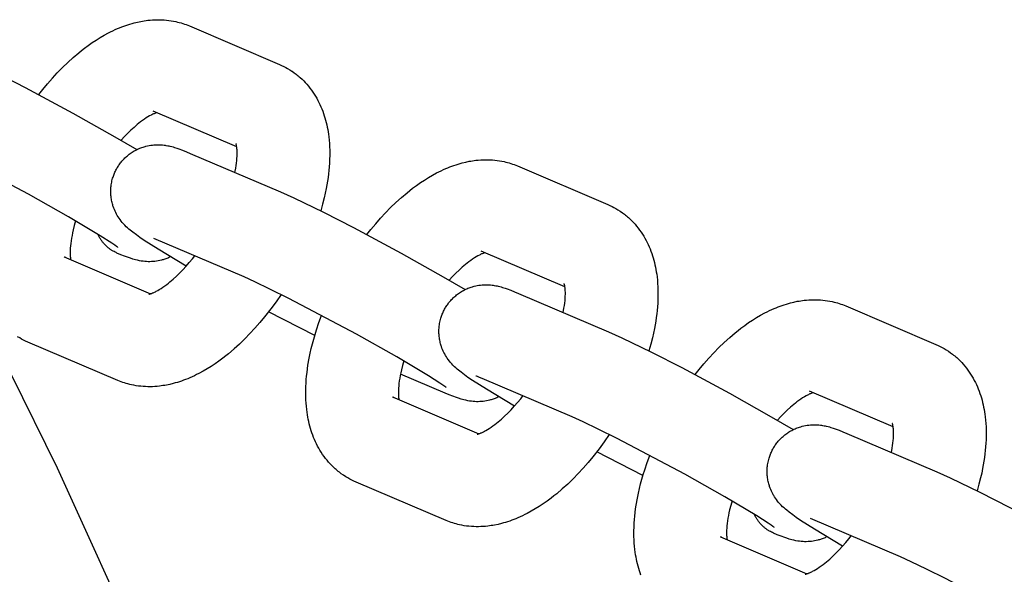
# Model space of a CAD drawing. Units: millimetres. Extents: x -9728 to 22417, y -3967 to 8658.
# Drawn here: x -5853 to -5769, y 1161 to 1208 of the extents above; entities that cross this region are included whole.
import ezdxf

# ---------------------------------------------------------------- set-up
doc = ezdxf.new("R2010")
doc.units = ezdxf.units.MM
doc.layers.add('Make2D$Visible$Curves', color=7, linetype='Continuous', true_color=0x000000)

msp = doc.modelspace()

# ---------------------------------------------------------------- linework, layer by layer
at = {"layer": 'Make2D$Visible$Curves', "lineweight": -3}
for points in [[(-5851.594, 1201.95), (-5851.25, 1202.385), (-5850.84, 1202.879), (-5850.422, 1203.358), (-5849.996, 1203.819), (-5849.563, 1204.263), (-5849.1, 1204.71), (-5848.631, 1205.136), (-5848.154, 1205.539), (-5847.914, 1205.733), (-5847.672, 1205.92), (-5847.34, 1206.166), (-5847.006, 1206.401), (-5846.666, 1206.626), (-5846.323, 1206.839), (-5845.975, 1207.042), (-5845.624, 1207.232), (-5845.427, 1207.333), (-5845.229, 1207.429), (-5845.03, 1207.521), (-5844.831, 1207.609), (-5844.657, 1207.682), (-5844.482, 1207.752), (-5844.306, 1207.818), (-5844.129, 1207.881), (-5843.952, 1207.941), (-5843.773, 1207.997), (-5843.595, 1208.049), (-5843.415, 1208.098), (-5843.125, 1208.168), (-5842.834, 1208.229), (-5842.687, 1208.255), (-5842.54, 1208.279), (-5842.393, 1208.3), (-5842.246, 1208.319), (-5842.044, 1208.339), (-5841.841, 1208.355), (-5841.642, 1208.365), (-5841.442, 1208.37), (-5841.243, 1208.369), (-5841.043, 1208.363), (-5840.841, 1208.352), (-5840.639, 1208.334), (-5840.437, 1208.311), (-5840.236, 1208.282), (-5840.036, 1208.247), (-5839.836, 1208.205), (-5839.688, 1208.171), (-5839.541, 1208.133), (-5839.395, 1208.091), (-5839.249, 1208.047), (-5839.105, 1207.999), (-5838.962, 1207.947), (-5838.819, 1207.892), (-5838.678, 1207.834)], [(-5838.678, 1207.834), (-5830.957, 1204.54)], [(-5859.006, 1205.62), (-5857.859, 1205.107), (-5855.322, 1203.877), (-5852.739, 1202.553), (-5848.654, 1200.362), (-5845.065, 1198.343), (-5843.183, 1197.236)], [(-5830.957, 1204.54), (-5830.771, 1204.457), (-5830.588, 1204.369), (-5830.423, 1204.283), (-5830.261, 1204.192)], [(-5830.261, 1204.192), (-5830.074, 1204.08), (-5829.891, 1203.962), (-5829.873, 1203.95), (-5829.698, 1203.827), (-5829.527, 1203.699), (-5829.436, 1203.627), (-5829.347, 1203.553), (-5829.258, 1203.478), (-5829.171, 1203.402), (-5829.025, 1203.266), (-5828.883, 1203.127), (-5828.745, 1202.983), (-5828.611, 1202.835), (-5828.475, 1202.675), (-5828.344, 1202.51), (-5828.217, 1202.342), (-5828.096, 1202.171), (-5827.978, 1201.991), (-5827.865, 1201.809), (-5827.763, 1201.633), (-5827.665, 1201.454), (-5827.573, 1201.272), (-5827.485, 1201.088), (-5827.402, 1200.903), (-5827.325, 1200.716), (-5827.251, 1200.527), (-5827.183, 1200.336), (-5827.119, 1200.143), (-5827.059, 1199.949), (-5827.004, 1199.753), (-5826.953, 1199.556), (-5826.907, 1199.36), (-5826.864, 1199.163), (-5826.827, 1198.967), (-5826.792, 1198.768), (-5826.759, 1198.546), (-5826.73, 1198.323), (-5826.7, 1198.045), (-5826.678, 1197.766), (-5826.661, 1197.484), (-5826.652, 1197.2), (-5826.649, 1196.781), (-5826.659, 1196.358), (-5826.674, 1196.059), (-5826.695, 1195.757), (-5826.722, 1195.454), (-5826.756, 1195.149), (-5826.795, 1194.842), (-5826.841, 1194.533), (-5826.949, 1193.911), (-5827.032, 1193.505), (-5827.125, 1193.097), (-5827.263, 1192.545), (-5827.419, 1191.99)], [(-5866.537, 1202.011), (-5857.981, 1186.087), (-5850.003, 1169.97), (-5842.607, 1153.69), (-5835.795, 1137.279), (-5830.024, 1122.033), (-5824.75, 1106.724), (-5819.97, 1091.373), (-5815.68, 1076.004), (-5811.875, 1060.638), (-5808.548, 1045.296), (-5805.691, 1029.999), (-5803.297, 1014.765)], [(-5841.477, 1200.399), (-5841.525, 1200.383), (-5841.578, 1200.364), (-5841.637, 1200.341), (-5841.702, 1200.314), (-5841.76, 1200.289), (-5841.821, 1200.26), (-5841.886, 1200.229), (-5841.954, 1200.194), (-5842.086, 1200.123), (-5842.226, 1200.041), (-5842.376, 1199.948), (-5842.532, 1199.844), (-5842.696, 1199.729), (-5842.866, 1199.603), (-5843.002, 1199.498), (-5843.141, 1199.386), (-5843.282, 1199.268), (-5843.424, 1199.144), (-5843.691, 1198.9), (-5843.962, 1198.639), (-5844.248, 1198.346), (-5844.534, 1198.035)], [(-5834.624, 1197.475), (-5841.793, 1200.533)], [(-5844.805, 1188.85), (-5844.805, 1188.85), (-5844.805, 1188.85), (-5844.821, 1188.863), (-5844.922, 1188.938), (-5845.075, 1189.046), (-5845.332, 1189.221), (-5846.315, 1189.849), (-5849.034, 1191.469), (-5852.477, 1193.406), (-5858.275, 1196.476), (-5859.898, 1197.285), (-5861.198, 1197.906), (-5862.12, 1198.319)], [(-5844.935, 1195.553), (-5844.891, 1195.633), (-5844.844, 1195.712), (-5844.796, 1195.79), (-5844.746, 1195.867), (-5844.694, 1195.942), (-5844.641, 1196.017), (-5844.586, 1196.09), (-5844.529, 1196.161), (-5844.467, 1196.236), (-5844.403, 1196.31), (-5844.337, 1196.381), (-5844.27, 1196.452), (-5844.201, 1196.52), (-5844.131, 1196.587), (-5844.059, 1196.651), (-5843.985, 1196.715), (-5843.906, 1196.779), (-5843.826, 1196.841), (-5843.744, 1196.901), (-5843.66, 1196.959), (-5843.576, 1197.015), (-5843.49, 1197.068), (-5843.403, 1197.12), (-5843.314, 1197.169), (-5843.221, 1197.217), (-5843.127, 1197.263), (-5843.032, 1197.307), (-5842.936, 1197.348), (-5842.839, 1197.386), (-5842.742, 1197.422), (-5842.643, 1197.455), (-5842.545, 1197.485), (-5842.476, 1197.505), (-5842.408, 1197.523), (-5842.27, 1197.556), (-5842.133, 1197.584), (-5841.996, 1197.607), (-5841.854, 1197.626), (-5841.715, 1197.639), (-5841.64, 1197.645), (-5841.566, 1197.649), (-5841.42, 1197.653), (-5841.278, 1197.652), (-5841.141, 1197.646), (-5840.989, 1197.635), (-5840.845, 1197.619), (-5840.763, 1197.609), (-5840.684, 1197.597), (-5840.535, 1197.57), (-5840.443, 1197.552), (-5840.355, 1197.533), (-5840.192, 1197.492), (-5840.075, 1197.461), (-5839.963, 1197.428), (-5839.751, 1197.361), (-5839.581, 1197.302), (-5839.256, 1197.182), (-5838.932, 1197.053), (-5838.6, 1196.914)], [(-5834.77, 1195.281), (-5834.702, 1195.643), (-5834.667, 1195.867), (-5834.638, 1196.083), (-5834.616, 1196.289), (-5834.6, 1196.485), (-5834.59, 1196.671), (-5834.586, 1196.85), (-5834.587, 1197.015), (-5834.59, 1197.118), (-5834.596, 1197.214), (-5834.603, 1197.303), (-5834.612, 1197.385), (-5834.619, 1197.442), (-5834.627, 1197.495), (-5834.636, 1197.544), (-5834.644, 1197.587), (-5834.652, 1197.626), (-5834.66, 1197.659), (-5834.668, 1197.688), (-5834.675, 1197.713), (-5834.682, 1197.736), (-5834.688, 1197.752), (-5834.692, 1197.761), (-5834.693, 1197.764), (-5834.693, 1197.764), (-5834.693, 1197.764)], [(-5838.6, 1196.914), (-5830.878, 1193.621)], [(-5823.466, 1189.951), (-5823.123, 1190.386), (-5822.713, 1190.88), (-5822.295, 1191.359), (-5821.869, 1191.82), (-5821.435, 1192.264), (-5820.972, 1192.711), (-5820.503, 1193.137), (-5820.027, 1193.54), (-5819.786, 1193.734), (-5819.544, 1193.921), (-5819.213, 1194.167), (-5818.878, 1194.402), (-5818.538, 1194.627), (-5818.196, 1194.84), (-5817.847, 1195.043), (-5817.496, 1195.234), (-5817.299, 1195.334), (-5817.101, 1195.43), (-5816.903, 1195.522), (-5816.703, 1195.61), (-5816.529, 1195.683), (-5816.354, 1195.753), (-5816.178, 1195.819), (-5816.001, 1195.882), (-5815.824, 1195.942), (-5815.646, 1195.998), (-5815.467, 1196.05), (-5815.287, 1196.099), (-5814.998, 1196.169), (-5814.706, 1196.23), (-5814.56, 1196.256), (-5814.413, 1196.28), (-5814.266, 1196.301), (-5814.118, 1196.32), (-5813.916, 1196.341), (-5813.713, 1196.356), (-5813.514, 1196.366), (-5813.315, 1196.371), (-5813.115, 1196.37), (-5812.915, 1196.364), (-5812.713, 1196.353), (-5812.511, 1196.335), (-5812.309, 1196.312), (-5812.108, 1196.283), (-5811.908, 1196.248), (-5811.708, 1196.207), (-5811.56, 1196.172), (-5811.413, 1196.134), (-5811.267, 1196.093), (-5811.122, 1196.048), (-5810.977, 1196), (-5810.834, 1195.948), (-5810.692, 1195.893), (-5810.551, 1195.835)], [(-5810.551, 1195.835), (-5802.829, 1192.541)], [(-5838.949, 1187.247), (-5841.356, 1188.689), (-5842.552, 1189.456), (-5842.934, 1189.715), (-5843.219, 1189.917), (-5843.526, 1190.147), (-5843.743, 1190.32), (-5843.857, 1190.417), (-5843.973, 1190.52), (-5844.091, 1190.63), (-5844.215, 1190.754), (-5844.323, 1190.869), (-5844.379, 1190.932), (-5844.436, 1190.998), (-5844.527, 1191.11), (-5844.619, 1191.231), (-5844.701, 1191.346), (-5844.781, 1191.468), (-5844.855, 1191.589), (-5844.891, 1191.652), (-5844.927, 1191.716), (-5844.992, 1191.841), (-5845.053, 1191.969), (-5845.109, 1192.097), (-5845.16, 1192.227), (-5845.208, 1192.36), (-5845.23, 1192.428), (-5845.251, 1192.496), (-5845.279, 1192.595), (-5845.305, 1192.695), (-5845.328, 1192.797), (-5845.349, 1192.899), (-5845.367, 1193.001), (-5845.382, 1193.105), (-5845.395, 1193.209), (-5845.405, 1193.313), (-5845.411, 1193.399), (-5845.416, 1193.485), (-5845.418, 1193.571), (-5845.419, 1193.657), (-5845.418, 1193.743), (-5845.415, 1193.83), (-5845.41, 1193.916), (-5845.403, 1194.002), (-5845.391, 1194.114), (-5845.377, 1194.225), (-5845.359, 1194.336), (-5845.338, 1194.446), (-5845.314, 1194.556), (-5845.287, 1194.665), (-5845.257, 1194.773), (-5845.224, 1194.881), (-5845.194, 1194.968), (-5845.163, 1195.054), (-5845.13, 1195.139), (-5845.095, 1195.224), (-5845.058, 1195.307), (-5845.019, 1195.39), (-5844.978, 1195.472), (-5844.935, 1195.553)], [(-5830.878, 1193.621), (-5829.732, 1193.108), (-5827.195, 1191.878), (-5824.612, 1190.554), (-5820.526, 1188.363), (-5816.938, 1186.344), (-5815.055, 1185.237)], [(-5802.829, 1192.541), (-5802.643, 1192.458), (-5802.46, 1192.37), (-5802.296, 1192.284), (-5802.133, 1192.193)], [(-5802.133, 1192.193), (-5801.946, 1192.081), (-5801.763, 1191.963), (-5801.746, 1191.951), (-5801.57, 1191.828), (-5801.399, 1191.7), (-5801.308, 1191.628), (-5801.219, 1191.554), (-5801.131, 1191.479), (-5801.044, 1191.403), (-5800.897, 1191.267), (-5800.755, 1191.128), (-5800.617, 1190.984), (-5800.484, 1190.836), (-5800.347, 1190.676), (-5800.216, 1190.511), (-5800.09, 1190.343), (-5799.969, 1190.172), (-5799.85, 1189.992), (-5799.738, 1189.81), (-5799.635, 1189.634), (-5799.538, 1189.455), (-5799.445, 1189.273), (-5799.357, 1189.089), (-5799.275, 1188.904), (-5799.197, 1188.717), (-5799.124, 1188.528), (-5799.055, 1188.337), (-5798.991, 1188.144), (-5798.931, 1187.95), (-5798.876, 1187.754), (-5798.825, 1187.557), (-5798.779, 1187.361), (-5798.737, 1187.164), (-5798.699, 1186.968), (-5798.665, 1186.769), (-5798.631, 1186.548), (-5798.602, 1186.324), (-5798.573, 1186.046), (-5798.55, 1185.767), (-5798.534, 1185.485), (-5798.524, 1185.201), (-5798.521, 1184.782), (-5798.531, 1184.359), (-5798.546, 1184.06), (-5798.567, 1183.758), (-5798.595, 1183.455), (-5798.628, 1183.15), (-5798.668, 1182.843), (-5798.713, 1182.534), (-5798.822, 1181.912), (-5798.905, 1181.506), (-5798.997, 1181.098), (-5799.136, 1180.546), (-5799.291, 1179.991)], [(-5848.429, 1191.118), (-5848.539, 1190.731), (-5848.634, 1190.355), (-5848.69, 1190.11), (-5848.738, 1189.871), (-5848.78, 1189.639), (-5848.816, 1189.415), (-5848.844, 1189.199), (-5848.866, 1188.993), (-5848.882, 1188.797), (-5848.892, 1188.611), (-5848.897, 1188.432), (-5848.896, 1188.267), (-5848.892, 1188.164), (-5848.887, 1188.068), (-5848.879, 1187.979), (-5848.871, 1187.897), (-5848.859, 1187.807)], [(-5845.215, 1188.533), (-5845.264, 1188.562), (-5845.312, 1188.591), (-5845.36, 1188.622), (-5845.407, 1188.654), (-5845.455, 1188.687), (-5845.502, 1188.721), (-5845.549, 1188.756), (-5845.595, 1188.792), (-5845.642, 1188.829), (-5845.687, 1188.868), (-5845.733, 1188.907), (-5845.777, 1188.948), (-5845.822, 1188.99), (-5845.866, 1189.033), (-5845.909, 1189.077), (-5845.952, 1189.122), (-5845.994, 1189.168), (-5846.035, 1189.215), (-5846.076, 1189.264), (-5846.116, 1189.313), (-5846.155, 1189.364), (-5846.194, 1189.415), (-5846.232, 1189.468), (-5846.269, 1189.521), (-5846.305, 1189.576), (-5846.34, 1189.631), (-5846.375, 1189.688), (-5846.408, 1189.745), (-5846.441, 1189.804), (-5846.473, 1189.863), (-5846.503, 1189.923), (-5846.533, 1189.984)], [(-5833.993, 1186.32), (-5841.714, 1189.613)], [(-5844.883, 1188.367), (-5844.968, 1188.405), (-5845.051, 1188.445), (-5845.134, 1188.488), (-5845.215, 1188.533)], [(-5840.3, 1188.045), (-5840.378, 1188.008), (-5840.456, 1187.972), (-5840.535, 1187.939), (-5840.615, 1187.907), (-5840.695, 1187.876), (-5840.776, 1187.848), (-5840.857, 1187.821), (-5840.938, 1187.796), (-5841.006, 1187.777), (-5841.075, 1187.758), (-5841.212, 1187.725), (-5841.35, 1187.697), (-5841.487, 1187.674), (-5841.628, 1187.656), (-5841.768, 1187.642), (-5841.843, 1187.637), (-5841.917, 1187.633), (-5842.063, 1187.629), (-5842.204, 1187.63), (-5842.342, 1187.635), (-5842.494, 1187.647), (-5842.638, 1187.662), (-5842.72, 1187.673), (-5842.798, 1187.685), (-5842.947, 1187.711), (-5843.04, 1187.73), (-5843.127, 1187.749), (-5843.291, 1187.789), (-5843.407, 1187.821), (-5843.52, 1187.854), (-5843.731, 1187.921), (-5843.902, 1187.979), (-5844.227, 1188.1), (-5844.551, 1188.229), (-5844.883, 1188.367)], [(-5842.149, 1184.848), (-5842.149, 1184.848), (-5842.148, 1184.848), (-5842.144, 1184.849), (-5842.138, 1184.85), (-5842.126, 1184.852), (-5842.111, 1184.855), (-5842.092, 1184.859), (-5842.069, 1184.865), (-5842.044, 1184.872), (-5842.016, 1184.88), (-5841.984, 1184.89), (-5841.949, 1184.902), (-5841.911, 1184.915), (-5841.871, 1184.931), (-5841.827, 1184.948), (-5841.78, 1184.968), (-5841.723, 1184.993), (-5841.661, 1185.022), (-5841.596, 1185.053), (-5841.528, 1185.088), (-5841.397, 1185.159), (-5841.256, 1185.241), (-5841.107, 1185.334), (-5840.95, 1185.438), (-5840.786, 1185.553), (-5840.617, 1185.678), (-5840.481, 1185.784), (-5840.342, 1185.896), (-5840.201, 1186.014), (-5840.058, 1186.138), (-5839.791, 1186.381), (-5839.52, 1186.643), (-5839.242, 1186.929), (-5838.963, 1187.231), (-5838.685, 1187.55), (-5838.408, 1187.883), (-5838.219, 1188.122)], [(-5813.35, 1188.4), (-5813.397, 1188.384), (-5813.45, 1188.365), (-5813.509, 1188.342), (-5813.574, 1188.315), (-5813.632, 1188.29), (-5813.694, 1188.261), (-5813.758, 1188.23), (-5813.826, 1188.195), (-5813.958, 1188.124), (-5814.098, 1188.042), (-5814.248, 1187.949), (-5814.405, 1187.845), (-5814.568, 1187.73), (-5814.738, 1187.604), (-5814.874, 1187.499), (-5815.013, 1187.387), (-5815.154, 1187.269), (-5815.297, 1187.145), (-5815.564, 1186.901), (-5815.835, 1186.64), (-5816.12, 1186.347), (-5816.406, 1186.036)], [(-5806.496, 1185.476), (-5813.665, 1188.534)], [(-5849.253, 1187.964), (-5849.292, 1187.986), (-5849.332, 1188.006), (-5849.371, 1188.025), (-5849.411, 1188.043)], [(-5849.411, 1188.043), (-5842.005, 1184.883)], [(-5816.677, 1176.851), (-5816.677, 1176.851), (-5816.677, 1176.851), (-5816.693, 1176.864), (-5816.795, 1176.939), (-5816.947, 1177.047), (-5817.204, 1177.222), (-5818.187, 1177.85), (-5820.906, 1179.47), (-5824.35, 1181.407), (-5830.147, 1184.477), (-5831.771, 1185.286), (-5833.07, 1185.907), (-5833.993, 1186.32)], [(-5816.807, 1183.554), (-5816.763, 1183.634), (-5816.716, 1183.713), (-5816.668, 1183.791), (-5816.618, 1183.868), (-5816.567, 1183.943), (-5816.513, 1184.018), (-5816.458, 1184.091), (-5816.401, 1184.163), (-5816.339, 1184.237), (-5816.275, 1184.311), (-5816.21, 1184.383), (-5816.143, 1184.453), (-5816.074, 1184.521), (-5816.003, 1184.588), (-5815.931, 1184.652), (-5815.857, 1184.716), (-5815.778, 1184.78), (-5815.698, 1184.842), (-5815.616, 1184.902), (-5815.533, 1184.96), (-5815.448, 1185.016), (-5815.362, 1185.069), (-5815.275, 1185.121), (-5815.187, 1185.17), (-5815.093, 1185.218), (-5814.999, 1185.264), (-5814.904, 1185.308), (-5814.808, 1185.349), (-5814.711, 1185.387), (-5814.614, 1185.423), (-5814.516, 1185.456), (-5814.417, 1185.486), (-5814.349, 1185.506), (-5814.28, 1185.524), (-5814.143, 1185.557), (-5814.005, 1185.585), (-5813.868, 1185.608), (-5813.727, 1185.627), (-5813.587, 1185.64), (-5813.512, 1185.646), (-5813.438, 1185.65), (-5813.292, 1185.654), (-5813.151, 1185.653), (-5813.013, 1185.647), (-5812.861, 1185.636), (-5812.717, 1185.62), (-5812.635, 1185.61), (-5812.557, 1185.598), (-5812.408, 1185.572), (-5812.315, 1185.553), (-5812.228, 1185.534), (-5812.064, 1185.493), (-5811.948, 1185.462), (-5811.835, 1185.429), (-5811.624, 1185.362), (-5811.453, 1185.303), (-5811.128, 1185.183), (-5810.804, 1185.054), (-5810.472, 1184.915)], [(-5806.642, 1183.282), (-5806.574, 1183.644), (-5806.539, 1183.868), (-5806.511, 1184.084), (-5806.488, 1184.29), (-5806.472, 1184.486), (-5806.463, 1184.672), (-5806.458, 1184.851), (-5806.459, 1185.016), (-5806.463, 1185.119), (-5806.468, 1185.215), (-5806.476, 1185.304), (-5806.484, 1185.386), (-5806.492, 1185.443), (-5806.5, 1185.496), (-5806.508, 1185.545), (-5806.516, 1185.588), (-5806.525, 1185.627), (-5806.533, 1185.66), (-5806.54, 1185.689), (-5806.547, 1185.714), (-5806.555, 1185.737), (-5806.56, 1185.753), (-5806.564, 1185.762), (-5806.565, 1185.765), (-5806.565, 1185.765), (-5806.565, 1185.765)], [(-5830.822, 1184.817), (-5831.25, 1184.195), (-5831.693, 1183.589), (-5832.232, 1182.897), (-5832.642, 1182.403), (-5833.06, 1181.924), (-5833.486, 1181.463), (-5833.92, 1181.019), (-5834.382, 1180.572), (-5834.852, 1180.146), (-5835.328, 1179.743), (-5835.569, 1179.549), (-5835.811, 1179.362), (-5836.142, 1179.116), (-5836.477, 1178.881), (-5836.817, 1178.656), (-5837.159, 1178.443), (-5837.508, 1178.24), (-5837.859, 1178.049), (-5838.056, 1177.949), (-5838.253, 1177.853), (-5838.452, 1177.761), (-5838.652, 1177.673), (-5838.826, 1177.6), (-5839.001, 1177.53), (-5839.177, 1177.464), (-5839.354, 1177.401), (-5839.531, 1177.341), (-5839.709, 1177.285), (-5839.888, 1177.233), (-5840.068, 1177.184), (-5840.357, 1177.114), (-5840.649, 1177.053), (-5840.795, 1177.027), (-5840.942, 1177.003), (-5841.089, 1176.982), (-5841.237, 1176.963), (-5841.439, 1176.942), (-5841.642, 1176.927), (-5841.841, 1176.917), (-5842.04, 1176.912), (-5842.24, 1176.913), (-5842.44, 1176.919), (-5842.642, 1176.93), (-5842.844, 1176.948), (-5843.045, 1176.971), (-5843.247, 1177), (-5843.447, 1177.035), (-5843.646, 1177.076), (-5843.794, 1177.111), (-5843.942, 1177.149), (-5844.088, 1177.19), (-5844.233, 1177.235), (-5844.378, 1177.283), (-5844.521, 1177.335), (-5844.663, 1177.39), (-5844.804, 1177.448)], [(-5810.472, 1184.915), (-5802.751, 1181.622)], [(-5795.339, 1177.952), (-5794.995, 1178.387), (-5794.585, 1178.881), (-5794.167, 1179.36), (-5793.741, 1179.821), (-5793.308, 1180.265), (-5792.845, 1180.712), (-5792.375, 1181.138), (-5791.899, 1181.541), (-5791.659, 1181.735), (-5791.416, 1181.922), (-5791.085, 1182.168), (-5790.751, 1182.403), (-5790.411, 1182.628), (-5790.068, 1182.841), (-5789.72, 1183.044), (-5789.368, 1183.235), (-5789.172, 1183.335), (-5788.974, 1183.431), (-5788.775, 1183.523), (-5788.575, 1183.611), (-5788.401, 1183.684), (-5788.226, 1183.754), (-5788.05, 1183.82), (-5787.874, 1183.883), (-5787.696, 1183.943), (-5787.518, 1183.999), (-5787.339, 1184.051), (-5787.16, 1184.1), (-5786.87, 1184.17), (-5786.578, 1184.231), (-5786.432, 1184.257), (-5786.285, 1184.281), (-5786.138, 1184.302), (-5785.99, 1184.321), (-5785.788, 1184.342), (-5785.586, 1184.357), (-5785.386, 1184.367), (-5785.187, 1184.372), (-5784.987, 1184.371), (-5784.787, 1184.365), (-5784.585, 1184.354), (-5784.383, 1184.336), (-5784.182, 1184.313), (-5783.981, 1184.284), (-5783.78, 1184.249), (-5783.581, 1184.208), (-5783.433, 1184.173), (-5783.286, 1184.135), (-5783.139, 1184.094), (-5782.994, 1184.049), (-5782.85, 1184.001), (-5782.706, 1183.949), (-5782.564, 1183.894), (-5782.423, 1183.836)], [(-5827.936, 1181.293), (-5831.889, 1183.332)], [(-5810.821, 1175.248), (-5813.228, 1176.69), (-5814.425, 1177.457), (-5814.806, 1177.716), (-5815.091, 1177.918), (-5815.398, 1178.148), (-5815.615, 1178.321), (-5815.729, 1178.418), (-5815.845, 1178.521), (-5815.963, 1178.631), (-5816.087, 1178.755), (-5816.195, 1178.87), (-5816.251, 1178.933), (-5816.308, 1178.999), (-5816.4, 1179.111), (-5816.492, 1179.232), (-5816.573, 1179.347), (-5816.653, 1179.469), (-5816.728, 1179.59), (-5816.764, 1179.653), (-5816.799, 1179.717), (-5816.864, 1179.842), (-5816.926, 1179.97), (-5816.981, 1180.098), (-5817.033, 1180.228), (-5817.08, 1180.361), (-5817.102, 1180.429), (-5817.123, 1180.497), (-5817.151, 1180.596), (-5817.177, 1180.696), (-5817.2, 1180.798), (-5817.221, 1180.9), (-5817.239, 1181.002), (-5817.254, 1181.106), (-5817.267, 1181.21), (-5817.277, 1181.314), (-5817.284, 1181.4), (-5817.288, 1181.486), (-5817.29, 1181.572), (-5817.291, 1181.658), (-5817.29, 1181.744), (-5817.287, 1181.831), (-5817.282, 1181.917), (-5817.275, 1182.003), (-5817.264, 1182.115), (-5817.249, 1182.226), (-5817.231, 1182.337), (-5817.21, 1182.447), (-5817.186, 1182.557), (-5817.159, 1182.666), (-5817.129, 1182.774), (-5817.096, 1182.882), (-5817.067, 1182.969), (-5817.035, 1183.055), (-5817.002, 1183.14), (-5816.967, 1183.225), (-5816.93, 1183.308), (-5816.891, 1183.391), (-5816.85, 1183.473), (-5816.807, 1183.554)], [(-5782.423, 1183.836), (-5774.701, 1180.542)], [(-5825.094, 1169.091), (-5825.281, 1169.203), (-5825.464, 1169.321), (-5825.481, 1169.333), (-5825.657, 1169.456), (-5825.828, 1169.584), (-5825.919, 1169.656), (-5826.008, 1169.73), (-5826.097, 1169.805), (-5826.183, 1169.881), (-5826.33, 1170.017), (-5826.472, 1170.156), (-5826.61, 1170.3), (-5826.743, 1170.448), (-5826.88, 1170.608), (-5827.011, 1170.773), (-5827.138, 1170.941), (-5827.258, 1171.112), (-5827.377, 1171.291), (-5827.49, 1171.474), (-5827.592, 1171.65), (-5827.69, 1171.829), (-5827.782, 1172.011), (-5827.87, 1172.195), (-5827.952, 1172.38), (-5828.03, 1172.567), (-5828.104, 1172.756), (-5828.172, 1172.947), (-5828.236, 1173.14), (-5828.296, 1173.334), (-5828.351, 1173.53), (-5828.402, 1173.727), (-5828.448, 1173.923), (-5828.49, 1174.119), (-5828.528, 1174.316), (-5828.562, 1174.514), (-5828.596, 1174.736), (-5828.625, 1174.96), (-5828.654, 1175.238), (-5828.677, 1175.517), (-5828.694, 1175.799), (-5828.703, 1176.083), (-5828.706, 1176.502), (-5828.696, 1176.924), (-5828.681, 1177.224), (-5828.66, 1177.526), (-5828.633, 1177.829), (-5828.599, 1178.134), (-5828.56, 1178.441), (-5828.514, 1178.75), (-5828.405, 1179.372), (-5828.323, 1179.778), (-5828.23, 1180.186), (-5828.131, 1180.587), (-5828.023, 1180.989), (-5827.907, 1181.392), (-5827.781, 1181.797), (-5827.575, 1182.411), (-5827.351, 1183.026)], [(-5802.751, 1181.622), (-5801.604, 1181.109), (-5799.067, 1179.879), (-5796.484, 1178.555), (-5792.399, 1176.364), (-5788.81, 1174.345), (-5786.928, 1173.238)], [(-5853.222, 1181.09), (-5853.409, 1181.202)], [(-5852.526, 1180.742), (-5852.712, 1180.825), (-5852.894, 1180.913), (-5853.059, 1180.999), (-5853.222, 1181.09)], [(-5844.804, 1177.448), (-5852.526, 1180.742)], [(-5774.701, 1180.542), (-5774.516, 1180.459), (-5774.333, 1180.371), (-5774.168, 1180.285), (-5774.006, 1180.194)], [(-5774.006, 1180.194), (-5773.818, 1180.082), (-5773.635, 1179.964), (-5773.618, 1179.952), (-5773.443, 1179.829), (-5773.272, 1179.701), (-5773.181, 1179.629), (-5773.091, 1179.555), (-5773.003, 1179.48), (-5772.916, 1179.404), (-5772.77, 1179.268), (-5772.627, 1179.129), (-5772.49, 1178.985), (-5772.356, 1178.837), (-5772.22, 1178.677), (-5772.088, 1178.512), (-5771.962, 1178.344), (-5771.841, 1178.173), (-5771.723, 1177.994), (-5771.61, 1177.811), (-5771.507, 1177.635), (-5771.41, 1177.456), (-5771.317, 1177.274), (-5771.23, 1177.09), (-5771.147, 1176.905), (-5771.069, 1176.718), (-5770.996, 1176.529), (-5770.927, 1176.338), (-5770.863, 1176.145), (-5770.804, 1175.951), (-5770.748, 1175.755), (-5770.697, 1175.558), (-5770.651, 1175.362), (-5770.609, 1175.166), (-5770.571, 1174.969), (-5770.537, 1174.771), (-5770.504, 1174.549), (-5770.475, 1174.325), (-5770.445, 1174.047), (-5770.422, 1173.768), (-5770.406, 1173.486), (-5770.396, 1173.202), (-5770.393, 1172.783), (-5770.403, 1172.361), (-5770.418, 1172.061), (-5770.44, 1171.759), (-5770.467, 1171.456), (-5770.5, 1171.151), (-5770.54, 1170.844), (-5770.586, 1170.535), (-5770.694, 1169.913), (-5770.777, 1169.507), (-5770.869, 1169.099), (-5771.008, 1168.547), (-5771.164, 1167.992)], [(-5820.302, 1179.119), (-5820.412, 1178.732), (-5820.507, 1178.356), (-5820.562, 1178.111), (-5820.611, 1177.872), (-5820.653, 1177.64), (-5820.688, 1177.416), (-5820.717, 1177.2), (-5820.739, 1176.994), (-5820.755, 1176.798), (-5820.765, 1176.612), (-5820.769, 1176.433), (-5820.768, 1176.268), (-5820.764, 1176.165), (-5820.759, 1176.069), (-5820.752, 1175.98), (-5820.743, 1175.898), (-5820.731, 1175.808)], [(-5816.755, 1176.368), (-5820.585, 1178.002)], [(-5813.586, 1177.614), (-5813.808, 1177.707), (-5813.984, 1177.777), (-5814.078, 1177.812), (-5814.13, 1177.83), (-5814.131, 1177.831), (-5814.131, 1177.831)], [(-5805.865, 1174.321), (-5813.586, 1177.614)], [(-5812.172, 1176.046), (-5812.25, 1176.009), (-5812.328, 1175.973), (-5812.408, 1175.94), (-5812.487, 1175.908), (-5812.567, 1175.877), (-5812.648, 1175.849), (-5812.729, 1175.822), (-5812.81, 1175.797), (-5812.879, 1175.778), (-5812.947, 1175.759), (-5813.085, 1175.726), (-5813.222, 1175.699), (-5813.359, 1175.676), (-5813.501, 1175.657), (-5813.641, 1175.643), (-5813.715, 1175.638), (-5813.79, 1175.634), (-5813.935, 1175.63), (-5814.077, 1175.631), (-5814.214, 1175.636), (-5814.366, 1175.648), (-5814.51, 1175.663), (-5814.592, 1175.674), (-5814.671, 1175.686), (-5814.82, 1175.712), (-5814.912, 1175.731), (-5815, 1175.75), (-5815.164, 1175.79), (-5815.28, 1175.822), (-5815.392, 1175.855), (-5815.604, 1175.922), (-5815.775, 1175.98), (-5816.099, 1176.101), (-5816.423, 1176.23), (-5816.755, 1176.368)], [(-5785.222, 1176.401), (-5785.269, 1176.385), (-5785.322, 1176.366), (-5785.382, 1176.343), (-5785.447, 1176.316), (-5785.505, 1176.291), (-5785.566, 1176.262), (-5785.631, 1176.231), (-5785.699, 1176.196), (-5785.83, 1176.125), (-5785.971, 1176.043), (-5786.12, 1175.95), (-5786.277, 1175.846), (-5786.441, 1175.731), (-5786.61, 1175.605), (-5786.747, 1175.5), (-5786.885, 1175.388), (-5787.026, 1175.27), (-5787.169, 1175.146), (-5787.436, 1174.902), (-5787.707, 1174.641), (-5787.992, 1174.348), (-5788.279, 1174.037)], [(-5778.369, 1173.477), (-5785.538, 1176.535)], [(-5821.125, 1175.965), (-5821.165, 1175.987), (-5821.204, 1176.007), (-5821.244, 1176.026), (-5821.284, 1176.044)], [(-5821.284, 1176.044), (-5813.878, 1172.884)], [(-5814.022, 1172.849), (-5814.022, 1172.849), (-5814.02, 1172.849), (-5814.016, 1172.85), (-5814.01, 1172.851), (-5813.999, 1172.853), (-5813.983, 1172.856), (-5813.964, 1172.86), (-5813.942, 1172.866), (-5813.916, 1172.873), (-5813.888, 1172.881), (-5813.856, 1172.891), (-5813.822, 1172.903), (-5813.784, 1172.916), (-5813.743, 1172.932), (-5813.699, 1172.949), (-5813.653, 1172.969), (-5813.595, 1172.994), (-5813.533, 1173.023), (-5813.469, 1173.054), (-5813.401, 1173.089), (-5813.269, 1173.16), (-5813.129, 1173.242), (-5812.979, 1173.335), (-5812.823, 1173.439), (-5812.659, 1173.554), (-5812.489, 1173.68), (-5812.353, 1173.785), (-5812.214, 1173.897), (-5812.073, 1174.015), (-5811.93, 1174.139), (-5811.663, 1174.383), (-5811.393, 1174.644), (-5811.114, 1174.93), (-5810.835, 1175.232), (-5810.557, 1175.551), (-5810.281, 1175.884), (-5810.091, 1176.123)], [(-5788.55, 1164.852), (-5788.55, 1164.852), (-5788.55, 1164.852), (-5788.566, 1164.865), (-5788.667, 1164.94), (-5788.819, 1165.048), (-5789.077, 1165.223), (-5790.059, 1165.851), (-5792.779, 1167.471), (-5796.222, 1169.408), (-5802.02, 1172.478), (-5803.643, 1173.287), (-5804.943, 1173.908), (-5805.865, 1174.321)], [(-5788.68, 1171.555), (-5788.635, 1171.635), (-5788.589, 1171.714), (-5788.541, 1171.792), (-5788.491, 1171.869), (-5788.439, 1171.944), (-5788.386, 1172.019), (-5788.331, 1172.092), (-5788.274, 1172.164), (-5788.212, 1172.238), (-5788.148, 1172.312), (-5788.082, 1172.384), (-5788.015, 1172.454), (-5787.946, 1172.522), (-5787.875, 1172.589), (-5787.803, 1172.653), (-5787.73, 1172.717), (-5787.651, 1172.781), (-5787.57, 1172.843), (-5787.488, 1172.903), (-5787.405, 1172.961), (-5787.32, 1173.017), (-5787.234, 1173.07), (-5787.147, 1173.122), (-5787.059, 1173.171), (-5786.966, 1173.219), (-5786.872, 1173.265), (-5786.776, 1173.309), (-5786.68, 1173.35), (-5786.584, 1173.388), (-5786.486, 1173.424), (-5786.388, 1173.457), (-5786.289, 1173.488), (-5786.221, 1173.507), (-5786.152, 1173.525), (-5786.015, 1173.558), (-5785.878, 1173.586), (-5785.74, 1173.609), (-5785.599, 1173.628), (-5785.459, 1173.641), (-5785.384, 1173.647), (-5785.31, 1173.651), (-5785.165, 1173.655), (-5785.023, 1173.654), (-5784.885, 1173.648), (-5784.734, 1173.637), (-5784.59, 1173.622), (-5784.508, 1173.611), (-5784.429, 1173.599), (-5784.28, 1173.573), (-5784.188, 1173.554), (-5784.1, 1173.535), (-5783.936, 1173.494), (-5783.82, 1173.463), (-5783.708, 1173.43), (-5783.496, 1173.363), (-5783.325, 1173.304), (-5783, 1173.184), (-5782.676, 1173.055), (-5782.345, 1172.916)], [(-5778.515, 1171.283), (-5778.447, 1171.645), (-5778.411, 1171.869), (-5778.383, 1172.085), (-5778.361, 1172.291), (-5778.345, 1172.487), (-5778.335, 1172.673), (-5778.33, 1172.852), (-5778.332, 1173.017), (-5778.335, 1173.12), (-5778.341, 1173.216), (-5778.348, 1173.305), (-5778.357, 1173.387), (-5778.364, 1173.445), (-5778.372, 1173.497), (-5778.38, 1173.546), (-5778.389, 1173.589), (-5778.397, 1173.628), (-5778.405, 1173.661), (-5778.413, 1173.69), (-5778.42, 1173.715), (-5778.427, 1173.738), (-5778.433, 1173.754), (-5778.436, 1173.763), (-5778.438, 1173.766), (-5778.438, 1173.766), (-5778.438, 1173.766)], [(-5802.694, 1172.818), (-5803.123, 1172.196), (-5803.565, 1171.59), (-5804.105, 1170.898), (-5804.515, 1170.404), (-5804.933, 1169.925), (-5805.359, 1169.464), (-5805.792, 1169.02), (-5806.255, 1168.573), (-5806.724, 1168.147), (-5807.2, 1167.744), (-5807.441, 1167.55), (-5807.683, 1167.363), (-5808.015, 1167.117), (-5808.349, 1166.882), (-5808.689, 1166.657), (-5809.032, 1166.444), (-5809.38, 1166.241), (-5809.731, 1166.05), (-5809.928, 1165.95), (-5810.126, 1165.854), (-5810.324, 1165.762), (-5810.524, 1165.674), (-5810.698, 1165.601), (-5810.873, 1165.531), (-5811.049, 1165.465), (-5811.226, 1165.402), (-5811.403, 1165.342), (-5811.582, 1165.286), (-5811.76, 1165.234), (-5811.94, 1165.185), (-5812.23, 1165.115), (-5812.521, 1165.054), (-5812.668, 1165.028), (-5812.814, 1165.004), (-5812.962, 1164.983), (-5813.109, 1164.964), (-5813.311, 1164.943), (-5813.514, 1164.928), (-5813.713, 1164.918), (-5813.913, 1164.913), (-5814.112, 1164.914), (-5814.312, 1164.92), (-5814.514, 1164.931), (-5814.716, 1164.949), (-5814.918, 1164.972), (-5815.119, 1165.001), (-5815.319, 1165.036), (-5815.519, 1165.077), (-5815.667, 1165.112), (-5815.814, 1165.15), (-5815.96, 1165.191), (-5816.106, 1165.236), (-5816.25, 1165.284), (-5816.393, 1165.336), (-5816.536, 1165.391), (-5816.677, 1165.449)], [(-5782.345, 1172.916), (-5774.623, 1169.623)], [(-5799.808, 1169.294), (-5803.761, 1171.333)], [(-5782.694, 1163.249), (-5785.101, 1164.691), (-5786.297, 1165.458), (-5786.679, 1165.717), (-5786.963, 1165.919), (-5787.271, 1166.149), (-5787.488, 1166.322), (-5787.602, 1166.419), (-5787.718, 1166.522), (-5787.835, 1166.632), (-5787.96, 1166.756), (-5788.068, 1166.871), (-5788.124, 1166.934), (-5788.181, 1167), (-5788.272, 1167.112), (-5788.364, 1167.233), (-5788.446, 1167.348), (-5788.526, 1167.47), (-5788.6, 1167.591), (-5788.636, 1167.654), (-5788.672, 1167.718), (-5788.736, 1167.843), (-5788.798, 1167.971), (-5788.853, 1168.099), (-5788.905, 1168.229), (-5788.952, 1168.362), (-5788.974, 1168.43), (-5788.995, 1168.498), (-5789.024, 1168.597), (-5789.049, 1168.697), (-5789.073, 1168.799), (-5789.093, 1168.901), (-5789.111, 1169.003), (-5789.127, 1169.107), (-5789.14, 1169.211), (-5789.15, 1169.315), (-5789.156, 1169.401), (-5789.16, 1169.487), (-5789.163, 1169.573), (-5789.163, 1169.659), (-5789.162, 1169.746), (-5789.159, 1169.832), (-5789.154, 1169.918), (-5789.148, 1170.004), (-5789.136, 1170.116), (-5789.121, 1170.227), (-5789.104, 1170.338), (-5789.083, 1170.448), (-5789.059, 1170.558), (-5789.032, 1170.667), (-5789.001, 1170.775), (-5788.968, 1170.883), (-5788.939, 1170.97), (-5788.908, 1171.056), (-5788.875, 1171.141), (-5788.839, 1171.226), (-5788.802, 1171.309), (-5788.763, 1171.392), (-5788.723, 1171.474), (-5788.68, 1171.555)], [(-5799.976, 1160.757), (-5800.044, 1160.948), (-5800.109, 1161.141), (-5800.168, 1161.335), (-5800.224, 1161.531), (-5800.275, 1161.728), (-5800.321, 1161.924), (-5800.363, 1162.121), (-5800.401, 1162.317), (-5800.435, 1162.516), (-5800.468, 1162.737), (-5800.497, 1162.961), (-5800.527, 1163.239), (-5800.55, 1163.518), (-5800.566, 1163.8), (-5800.576, 1164.084), (-5800.579, 1164.503), (-5800.568, 1164.925), (-5800.553, 1165.225), (-5800.532, 1165.527), (-5800.505, 1165.83), (-5800.471, 1166.135), (-5800.432, 1166.442), (-5800.386, 1166.751), (-5800.278, 1167.373), (-5800.195, 1167.779), (-5800.103, 1168.187), (-5800.004, 1168.588), (-5799.896, 1168.99), (-5799.779, 1169.393), (-5799.654, 1169.798), (-5799.448, 1170.412), (-5799.223, 1171.027)], [(-5774.623, 1169.623), (-5773.476, 1169.11), (-5770.939, 1167.88), (-5768.356, 1166.556), (-5764.271, 1164.365), (-5760.682, 1162.346), (-5758.8, 1161.239)], [(-5824.398, 1168.743), (-5824.584, 1168.826), (-5824.767, 1168.914), (-5824.932, 1169), (-5825.094, 1169.091)], [(-5816.677, 1165.449), (-5824.398, 1168.743)], [(-5793.441, 1167.851), (-5793.441, 1167.851)], [(-5792.174, 1167.12), (-5792.284, 1166.733), (-5792.379, 1166.357), (-5792.434, 1166.112), (-5792.483, 1165.873), (-5792.525, 1165.641), (-5792.56, 1165.417), (-5792.589, 1165.201), (-5792.611, 1164.995), (-5792.627, 1164.799), (-5792.637, 1164.613), (-5792.641, 1164.434), (-5792.64, 1164.269), (-5792.637, 1164.166), (-5792.631, 1164.07), (-5792.624, 1163.981), (-5792.615, 1163.899), (-5792.603, 1163.809)], [(-5788.96, 1164.535), (-5789.008, 1164.564), (-5789.056, 1164.594), (-5789.104, 1164.624), (-5789.152, 1164.656), (-5789.2, 1164.689), (-5789.247, 1164.723), (-5789.294, 1164.758), (-5789.34, 1164.794), (-5789.386, 1164.831), (-5789.432, 1164.87), (-5789.477, 1164.909), (-5789.522, 1164.95), (-5789.566, 1164.992), (-5789.61, 1165.035), (-5789.654, 1165.079), (-5789.696, 1165.124), (-5789.738, 1165.17), (-5789.78, 1165.217), (-5789.821, 1165.266), (-5789.861, 1165.315), (-5789.9, 1165.366), (-5789.939, 1165.417), (-5789.976, 1165.47), (-5790.014, 1165.523), (-5790.05, 1165.578), (-5790.085, 1165.633), (-5790.12, 1165.69), (-5790.153, 1165.747), (-5790.186, 1165.806), (-5790.217, 1165.865), (-5790.248, 1165.925), (-5790.278, 1165.986)], [(-5777.737, 1162.322), (-5785.459, 1165.615)], [(-5788.627, 1164.369), (-5788.712, 1164.407), (-5788.796, 1164.447), (-5788.879, 1164.49), (-5788.96, 1164.535)], [(-5792.998, 1163.966), (-5793.037, 1163.988), (-5793.076, 1164.008), (-5793.116, 1164.027), (-5793.156, 1164.045)], [(-5793.156, 1164.045), (-5785.75, 1160.885)], [(-5784.044, 1164.047), (-5784.122, 1164.01), (-5784.201, 1163.974), (-5784.28, 1163.941), (-5784.36, 1163.909), (-5784.44, 1163.878), (-5784.52, 1163.85), (-5784.601, 1163.823), (-5784.683, 1163.798), (-5784.751, 1163.779), (-5784.82, 1163.76), (-5784.957, 1163.727), (-5785.094, 1163.7), (-5785.232, 1163.677), (-5785.373, 1163.658), (-5785.513, 1163.644), (-5785.588, 1163.639), (-5785.662, 1163.635), (-5785.807, 1163.631), (-5785.949, 1163.632), (-5786.087, 1163.638), (-5786.238, 1163.649), (-5786.382, 1163.664), (-5786.464, 1163.675), (-5786.543, 1163.687), (-5786.692, 1163.713), (-5786.784, 1163.732), (-5786.872, 1163.751), (-5787.036, 1163.791), (-5787.152, 1163.823), (-5787.264, 1163.856), (-5787.476, 1163.923), (-5787.647, 1163.981), (-5787.972, 1164.102), (-5788.296, 1164.231), (-5788.627, 1164.369)], [(-5785.894, 1160.85), (-5785.894, 1160.85), (-5785.893, 1160.85), (-5785.889, 1160.851), (-5785.882, 1160.852), (-5785.871, 1160.854), (-5785.856, 1160.857), (-5785.837, 1160.861), (-5785.814, 1160.867), (-5785.789, 1160.874), (-5785.76, 1160.882), (-5785.729, 1160.892), (-5785.694, 1160.904), (-5785.656, 1160.917), (-5785.615, 1160.933), (-5785.572, 1160.95), (-5785.525, 1160.97), (-5785.467, 1160.995), (-5785.406, 1161.024), (-5785.341, 1161.055), (-5785.273, 1161.09), (-5785.142, 1161.161), (-5785.001, 1161.243), (-5784.852, 1161.336), (-5784.695, 1161.44), (-5784.531, 1161.555), (-5784.362, 1161.681), (-5784.225, 1161.786), (-5784.087, 1161.898), (-5783.946, 1162.016), (-5783.803, 1162.14), (-5783.536, 1162.384), (-5783.265, 1162.645), (-5782.987, 1162.931), (-5782.708, 1163.233), (-5782.429, 1163.552), (-5782.153, 1163.885), (-5781.963, 1164.124)], [(-5760.422, 1152.853), (-5760.422, 1152.853), (-5760.422, 1152.853), (-5760.438, 1152.866), (-5760.539, 1152.941), (-5760.692, 1153.049), (-5760.949, 1153.224), (-5761.932, 1153.852), (-5764.651, 1155.472), (-5768.094, 1157.409), (-5773.892, 1160.479), (-5775.515, 1161.288), (-5776.815, 1161.909), (-5777.737, 1162.322)]]:
    msp.add_lwpolyline(points, dxfattribs=at)

doc.saveas('drawing.dxf')
